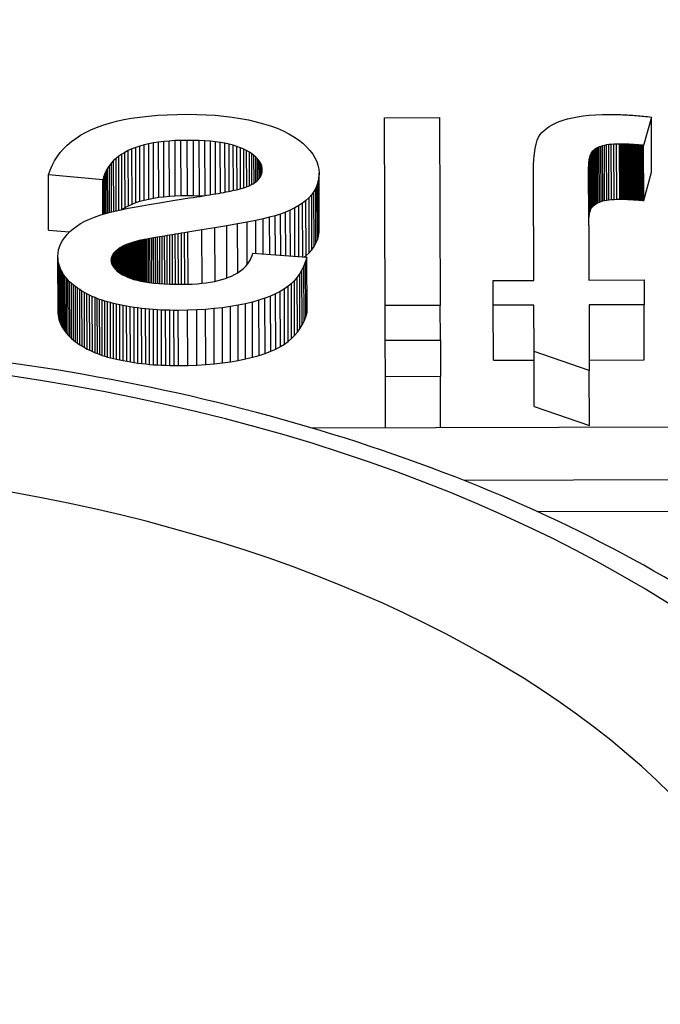
# Model space of a CAD drawing. Units: millimetres. Extents: x 693 to 968, y 0 to 343.
# Drawn here: x 778 to 778, y 104 to 105 of the extents above; entities that cross this region are included whole.
import ezdxf

# ---------------------------------------------------------------- set-up
doc = ezdxf.new("R2010")
doc.units = ezdxf.units.MM

msp = doc.modelspace()

# ---------------------------------------------------------------- linework, layer by layer
for p, q in [((777.85579, 104.63384), (777.86131, 104.63482)), ((777.86131, 104.63482), (777.86712, 104.63566)), ((777.86712, 104.63566), (777.87323, 104.63635)), ((777.87323, 104.63635), (777.87962, 104.63689)), ((777.87962, 104.63689), (777.88631, 104.63728)), ((777.88631, 104.63728), (777.8933, 104.63753)), ((777.8933, 104.63753), (777.90057, 104.63763)), ((777.90057, 104.63763), (777.90723, 104.63757)), ((777.90723, 104.63757), (777.91371, 104.63733)), ((777.91371, 104.63733), (777.92002, 104.63693)), ((777.92002, 104.63693), (777.92616, 104.63636)), ((777.92616, 104.63636), (777.93212, 104.63562)), ((777.93212, 104.63562), (777.93791, 104.6347)), ((777.93791, 104.6347), (777.94353, 104.63362)), ((778.03925, 104.63517), (778.07801, 104.6353)), ((778.03969, 104.50299), (778.03925, 104.63517)), ((778.07801, 104.6353), (778.07845, 104.50312)), ((778.16504, 104.6335), (778.16811, 104.63443)), ((778.16811, 104.63443), (778.17146, 104.63523)), ((778.17146, 104.63523), (778.1751, 104.63591)), ((778.1751, 104.63591), (778.17903, 104.63647)), ((778.17903, 104.63647), (778.18325, 104.63691)), ((778.18325, 104.63691), (778.18776, 104.63723)), ((778.18776, 104.63723), (778.19256, 104.63743)), ((778.19256, 104.63743), (778.19765, 104.6375)), ((778.19765, 104.6375), (778.19874, 104.6375)), ((778.19874, 104.6375), (778.19984, 104.6375)), ((778.19984, 104.6375), (778.20096, 104.63748)), ((778.20096, 104.63748), (778.20208, 104.63746)), ((778.20208, 104.63746), (778.20322, 104.63744)), ((778.20322, 104.63744), (778.20436, 104.6374)), ((778.20436, 104.6374), (778.20552, 104.63736)), ((778.20552, 104.63736), (778.20669, 104.63732)), ((778.20669, 104.63732), (778.20788, 104.63726)), ((778.20788, 104.63726), (778.20907, 104.6372)), ((778.20907, 104.6372), (778.21028, 104.63714)), ((778.21028, 104.63714), (778.2115, 104.63706)), ((778.2115, 104.63706), (778.21273, 104.63698)), ((778.21273, 104.63698), (778.21397, 104.6369)), ((778.21397, 104.6369), (778.21522, 104.6368)), ((778.21522, 104.6368), (778.21649, 104.6367)), ((778.21649, 104.6367), (778.21776, 104.63659)), ((778.21776, 104.63659), (778.21905, 104.63648)), ((778.21905, 104.63648), (778.22035, 104.63636)), ((778.22035, 104.63636), (778.22166, 104.63623)), ((778.22703, 104.63565), (778.22156, 104.61576)), ((778.22166, 104.63623), (778.22299, 104.6361)), ((778.22299, 104.6361), (778.22432, 104.63596)), ((778.22432, 104.63596), (778.22567, 104.63581)), ((778.22567, 104.63581), (778.22703, 104.63565)), ((778.22716, 104.59683), (778.22703, 104.63565)), ((777.8326, 104.6267), (777.83665, 104.62842)), ((777.83665, 104.62842), (777.841, 104.63)), ((777.841, 104.63), (777.84564, 104.63143)), ((777.84564, 104.63143), (777.85057, 104.63271)), ((777.85057, 104.63271), (777.85579, 104.63384)), ((777.94353, 104.63362), (777.94898, 104.63237)), ((777.94898, 104.63237), (777.95418, 104.63096)), ((777.95418, 104.63096), (777.95907, 104.62941)), ((777.95907, 104.62941), (777.96364, 104.62773)), ((777.96364, 104.62773), (777.9679, 104.6259)), ((778.15148, 104.62629), (778.1532, 104.62768)), ((778.1532, 104.62768), (778.15513, 104.62899)), ((778.15513, 104.62899), (778.15728, 104.63023)), ((778.15728, 104.63023), (778.15965, 104.63139)), ((778.15965, 104.63139), (778.16224, 104.63248)), ((778.16224, 104.63248), (778.16504, 104.6335)), ((777.81886, 104.61838), (777.82194, 104.62067)), ((777.82194, 104.62067), (777.82526, 104.62282)), ((777.82526, 104.62282), (777.82881, 104.62483)), ((777.82881, 104.62483), (777.8326, 104.6267)), ((777.9679, 104.6259), (777.97184, 104.62393)), ((777.97184, 104.62393), (777.97547, 104.62182)), ((777.97547, 104.62182), (777.97878, 104.61958)), ((778.14667, 104.6193), (778.14761, 104.62152)), ((778.14761, 104.62152), (778.14871, 104.6233)), ((778.14871, 104.6233), (778.14999, 104.62483)), ((778.14999, 104.62483), (778.15148, 104.62629)), ((777.81104, 104.61064), (777.81341, 104.61336)), ((777.81341, 104.61336), (777.81602, 104.61594)), ((777.81602, 104.61594), (777.81886, 104.61838)), ((777.86415, 104.61424), (777.86144, 104.61319)), ((777.86703, 104.61518), (777.86415, 104.61424)), ((777.86428, 104.57541), (777.86415, 104.61424)), ((777.87007, 104.61603), (777.86703, 104.61518)), ((777.86716, 104.57636), (777.86703, 104.61518)), ((777.87328, 104.61678), (777.87007, 104.61603)), ((777.8702, 104.5772), (777.87007, 104.61603)), ((777.87666, 104.61743), (777.87328, 104.61678)), ((777.87341, 104.57795), (777.87328, 104.61678)), ((777.8802, 104.61798), (777.87666, 104.61743)), ((777.87679, 104.5786), (777.87666, 104.61743)), ((777.88391, 104.61844), (777.8802, 104.61798)), ((777.88033, 104.57916), (777.8802, 104.61798)), ((777.88778, 104.6188), (777.88391, 104.61844)), ((777.88403, 104.57961), (777.88391, 104.61844)), ((777.89182, 104.61906), (777.88778, 104.6188)), ((777.88791, 104.57997), (777.88778, 104.6188)), ((777.89602, 104.61922), (777.89182, 104.61906)), ((777.89195, 104.58023), (777.89182, 104.61906)), ((777.90039, 104.61928), (777.89602, 104.61922)), ((777.89615, 104.58039), (777.89602, 104.61922)), ((777.90052, 104.58046), (777.90039, 104.61928)), ((777.90475, 104.61925), (777.90039, 104.61928)), ((777.90488, 104.58043), (777.90475, 104.61925)), ((777.90892, 104.61913), (777.90475, 104.61925)), ((777.90905, 104.58031), (777.90892, 104.61913)), ((777.9129, 104.61893), (777.90892, 104.61913)), ((777.91303, 104.5804), (777.9129, 104.61893)), ((777.91669, 104.61863), (777.9129, 104.61893)), ((777.91681, 104.58101), (777.91669, 104.61863)), ((777.92028, 104.61825), (777.91669, 104.61863)), ((777.92041, 104.58162), (777.92028, 104.61825)), ((777.92369, 104.61778), (777.92028, 104.61825)), ((777.92381, 104.58222), (777.92369, 104.61778)), ((777.92691, 104.61722), (777.92369, 104.61778)), ((777.92702, 104.58281), (777.92691, 104.61722)), ((777.92993, 104.61657), (777.92691, 104.61722)), ((777.93004, 104.5834), (777.92993, 104.61657)), ((777.93277, 104.61583), (777.92993, 104.61657)), ((777.93288, 104.58399), (777.93277, 104.61583)), ((777.93542, 104.615), (777.93277, 104.61583)), ((777.93552, 104.58459), (777.93542, 104.615)), ((777.93787, 104.61409), (777.93542, 104.615)), ((777.93797, 104.5852), (777.93787, 104.61409)), ((777.94014, 104.61309), (777.93787, 104.61409)), ((777.97878, 104.61958), (777.98177, 104.61719)), ((777.98177, 104.61719), (777.98443, 104.61471)), ((777.98443, 104.61471), (777.98674, 104.61219)), ((778.14472, 104.61004), (778.14522, 104.61356)), ((778.14522, 104.61356), (778.14587, 104.61665)), ((778.14587, 104.61665), (778.14667, 104.6193)), ((778.1884, 104.61366), (778.18753, 104.61313)), ((778.18934, 104.61415), (778.1884, 104.61366)), ((778.18853, 104.57483), (778.1884, 104.61366)), ((778.19036, 104.61461), (778.18934, 104.61415)), ((778.18947, 104.57533), (778.18934, 104.61415)), ((778.19147, 104.61504), (778.19036, 104.61461)), ((778.19049, 104.57579), (778.19036, 104.61461)), ((778.19267, 104.61541), (778.19147, 104.61504)), ((778.1916, 104.57621), (778.19147, 104.61504)), ((778.19401, 104.61574), (778.19267, 104.61541)), ((778.1928, 104.57659), (778.19267, 104.61541)), ((778.19547, 104.61602), (778.19401, 104.61574)), ((778.19414, 104.57692), (778.19401, 104.61574)), ((778.19706, 104.61625), (778.19547, 104.61602)), ((778.1956, 104.5772), (778.19547, 104.61602)), ((778.19878, 104.61643), (778.19706, 104.61625)), ((778.19719, 104.57743), (778.19706, 104.61625)), ((778.20063, 104.61656), (778.19878, 104.61643)), ((778.19891, 104.57761), (778.19878, 104.61643)), ((778.2026, 104.61665), (778.20063, 104.61656)), ((778.20075, 104.57774), (778.20063, 104.61656)), ((778.2047, 104.61668), (778.2026, 104.61665)), ((778.20273, 104.57782), (778.2026, 104.61665)), ((778.20483, 104.57785), (778.2047, 104.61668)), ((778.20523, 104.61668), (778.2047, 104.61668)), ((778.20536, 104.57785), (778.20523, 104.61668)), ((778.20578, 104.61667), (778.20523, 104.61668)), ((778.20591, 104.57785), (778.20578, 104.61667)), ((778.20634, 104.61667), (778.20578, 104.61667)), ((778.20646, 104.57784), (778.20634, 104.61667)), ((778.20691, 104.61666), (778.20634, 104.61667)), ((778.20704, 104.57783), (778.20691, 104.61666)), ((778.2075, 104.61664), (778.20691, 104.61666)), ((778.20763, 104.57782), (778.2075, 104.61664)), ((778.2081, 104.61663), (778.2075, 104.61664)), ((778.20823, 104.5778), (778.2081, 104.61663)), ((778.20872, 104.61661), (778.2081, 104.61663)), ((778.20885, 104.57778), (778.20872, 104.61661)), ((778.20936, 104.61658), (778.20872, 104.61661)), ((778.20949, 104.57776), (778.20936, 104.61658)), ((778.21001, 104.61656), (778.20936, 104.61658)), ((778.21014, 104.57773), (778.21001, 104.61656)), ((778.21067, 104.61653), (778.21001, 104.61656)), ((778.2108, 104.5777), (778.21067, 104.61653)), ((778.21135, 104.6165), (778.21067, 104.61653)), ((778.21148, 104.57767), (778.21135, 104.6165)), ((778.21205, 104.61646), (778.21135, 104.6165)), ((778.21218, 104.57763), (778.21205, 104.61646)), ((778.21276, 104.61642), (778.21205, 104.61646)), ((778.21289, 104.57759), (778.21276, 104.61642)), ((778.21348, 104.61638), (778.21276, 104.61642)), ((778.21361, 104.57755), (778.21348, 104.61638)), ((778.21422, 104.61633), (778.21348, 104.61638)), ((778.21435, 104.5775), (778.21422, 104.61633)), ((778.21498, 104.61628), (778.21422, 104.61633)), ((778.21511, 104.57745), (778.21498, 104.61628)), ((778.21575, 104.61623), (778.21498, 104.61628)), ((778.21588, 104.5774), (778.21575, 104.61623)), ((778.21653, 104.61617), (778.21575, 104.61623)), ((778.21666, 104.57734), (778.21653, 104.61617)), ((778.21733, 104.61611), (778.21653, 104.61617)), ((778.21746, 104.57728), (778.21733, 104.61611)), ((778.21815, 104.61605), (778.21733, 104.61611)), ((778.21828, 104.57722), (778.21815, 104.61605)), ((778.21898, 104.61598), (778.21815, 104.61605)), ((778.21911, 104.57715), (778.21898, 104.61598)), ((778.21982, 104.61591), (778.21898, 104.61598)), ((778.21995, 104.57709), (778.21982, 104.61591)), ((778.22068, 104.61584), (778.21982, 104.61591)), ((778.22081, 104.57701), (778.22068, 104.61584)), ((778.22156, 104.61576), (778.22068, 104.61584)), ((778.22169, 104.57694), (778.22156, 104.61576)), ((777.80701, 104.60478), (777.80891, 104.60778)), ((777.80891, 104.60778), (777.81104, 104.61064)), ((777.85033, 104.6066), (777.8486, 104.60503)), ((777.85223, 104.6081), (777.85033, 104.6066)), ((777.85046, 104.5696), (777.85033, 104.6066)), ((777.85429, 104.6095), (777.85223, 104.6081)), ((777.85236, 104.57003), (777.85223, 104.6081)), ((777.85651, 104.61082), (777.85429, 104.6095)), ((777.85442, 104.57068), (777.85429, 104.6095)), ((777.85889, 104.61205), (777.85651, 104.61082)), ((777.85664, 104.572), (777.85651, 104.61082)), ((777.86144, 104.61319), (777.85889, 104.61205)), ((777.85902, 104.57323), (777.85889, 104.61205)), ((777.86156, 104.57437), (777.86144, 104.61319)), ((777.94023, 104.58585), (777.94014, 104.61309)), ((777.94222, 104.61203), (777.94014, 104.61309)), ((777.9423, 104.58659), (777.94222, 104.61203)), ((777.94412, 104.61093), (777.94222, 104.61203)), ((777.94419, 104.58742), (777.94412, 104.61093)), ((777.94584, 104.60981), (777.94412, 104.61093)), ((777.94591, 104.5883), (777.94584, 104.60981)), ((777.94737, 104.60866), (777.94584, 104.60981)), ((777.94744, 104.58922), (777.94737, 104.60866)), ((777.94873, 104.60747), (777.94737, 104.60866)), ((777.94879, 104.5902), (777.94873, 104.60747)), ((777.94991, 104.60626), (777.94873, 104.60747)), ((777.98674, 104.61219), (777.98869, 104.60963)), ((777.98869, 104.60963), (777.99029, 104.60703)), ((777.99029, 104.60703), (777.99154, 104.6044)), ((778.14436, 104.60609), (778.14472, 104.61004)), ((778.18362, 104.60759), (778.18334, 104.60615)), ((778.18397, 104.60882), (778.18362, 104.60759)), ((778.18375, 104.56876), (778.18362, 104.60759)), ((778.18438, 104.60983), (778.18397, 104.60882)), ((778.1841, 104.56999), (778.18397, 104.60882)), ((778.18486, 104.61063), (778.18438, 104.60983)), ((778.18451, 104.57101), (778.18438, 104.60983)), ((778.18541, 104.61131), (778.18486, 104.61063)), ((778.18499, 104.57181), (778.18486, 104.61063)), ((778.18604, 104.61195), (778.18541, 104.61131)), ((778.18554, 104.57249), (778.18541, 104.61131)), ((778.18675, 104.61256), (778.18604, 104.61195)), ((778.18617, 104.57313), (778.18604, 104.61195)), ((778.18753, 104.61313), (778.18675, 104.61256)), ((778.18687, 104.57373), (778.18675, 104.61256)), ((778.18766, 104.5743), (778.18753, 104.61313)), ((777.80392, 104.59834), (777.80535, 104.60163)), ((777.80535, 104.60163), (777.80701, 104.60478)), ((777.84438, 104.59977), (777.8433, 104.59785)), ((777.84562, 104.60161), (777.84438, 104.59977)), ((777.84448, 104.56814), (777.84438, 104.59977)), ((777.84703, 104.60336), (777.84562, 104.60161)), ((777.84573, 104.56846), (777.84562, 104.60161)), ((777.8486, 104.60503), (777.84703, 104.60336)), ((777.84715, 104.56883), (777.84703, 104.60336)), ((777.84872, 104.5692), (777.8486, 104.60503)), ((777.94996, 104.59122), (777.94991, 104.60626)), ((777.95091, 104.60501), (777.94991, 104.60626)), ((777.95095, 104.59229), (777.95091, 104.60501)), ((777.95172, 104.60374), (777.95091, 104.60501)), ((777.95176, 104.59341), (777.95172, 104.60374)), ((777.95236, 104.60243), (777.95172, 104.60374)), ((777.95239, 104.59457), (777.95236, 104.60243)), ((777.95282, 104.60109), (777.95236, 104.60243)), ((777.95283, 104.59578), (777.95282, 104.60109)), ((777.95309, 104.59973), (777.95282, 104.60109)), ((777.9531, 104.59704), (777.95309, 104.59973)), ((777.95319, 104.59833), (777.95309, 104.59973)), ((777.99154, 104.6044), (777.99243, 104.60172)), ((777.99243, 104.60172), (777.99297, 104.599)), ((778.1441, 104.59688), (778.14416, 104.6017)), ((778.14416, 104.6017), (778.14436, 104.60609)), ((778.18288, 104.60055), (778.18286, 104.59826)), ((778.18297, 104.60263), (778.18288, 104.60055)), ((778.18301, 104.56172), (778.18288, 104.60055)), ((778.18312, 104.60449), (778.18297, 104.60263)), ((778.1831, 104.5638), (778.18297, 104.60263)), ((778.18334, 104.60615), (778.18312, 104.60449)), ((778.18325, 104.56567), (778.18312, 104.60449)), ((778.18347, 104.56732), (778.18334, 104.60615)), ((777.80273, 104.59491), (777.80392, 104.59834)), ((777.80286, 104.55609), (777.80273, 104.59491)), ((777.84102, 104.59156), (777.80273, 104.59491)), ((777.84162, 104.59374), (777.84102, 104.59156)), ((777.84238, 104.59584), (777.84162, 104.59374)), ((777.84171, 104.56737), (777.84162, 104.59374)), ((777.8433, 104.59785), (777.84238, 104.59584)), ((777.84247, 104.5676), (777.84238, 104.59584)), ((777.8434, 104.56786), (777.8433, 104.59785)), ((777.95078, 104.59208), (777.9512, 104.5926)), ((777.9512, 104.5926), (777.95158, 104.59312)), ((777.95158, 104.59312), (777.95192, 104.59366)), ((777.95192, 104.59366), (777.95222, 104.59421)), ((777.95222, 104.59421), (777.95248, 104.59476)), ((777.95248, 104.59476), (777.95269, 104.59533)), ((777.95269, 104.59533), (777.95287, 104.59591)), ((777.95287, 104.59591), (777.95301, 104.5965)), ((777.95301, 104.5965), (777.95311, 104.5971)), ((777.95311, 104.5971), (777.95317, 104.59771)), ((777.95317, 104.59771), (777.95319, 104.59833)), ((777.99302, 104.59341), (777.9926, 104.59071)), ((777.99297, 104.599), (777.99316, 104.59624)), ((777.99316, 104.59624), (777.99302, 104.59341)), ((777.99315, 104.55459), (777.99302, 104.59341)), ((777.99329, 104.55741), (777.99316, 104.59624)), ((778.14435, 104.52071), (778.1441, 104.59688)), ((778.18286, 104.59826), (778.18311, 104.52084)), ((778.22169, 104.57694), (778.22716, 104.59683)), ((777.8411, 104.56719), (777.84102, 104.59156)), ((777.93931, 104.58557), (777.94018, 104.58583)), ((777.94018, 104.58583), (777.94097, 104.58609)), ((777.94097, 104.58609), (777.94167, 104.58634)), ((777.94167, 104.58634), (777.94261, 104.58672)), ((777.94261, 104.58672), (777.94351, 104.58711)), ((777.94351, 104.58711), (777.94437, 104.58751)), ((777.94437, 104.58751), (777.9452, 104.58792)), ((777.9452, 104.58792), (777.94598, 104.58834)), ((777.94598, 104.58834), (777.94672, 104.58877)), ((777.94672, 104.58877), (777.94742, 104.58921)), ((777.94742, 104.58921), (777.94808, 104.58966)), ((777.94808, 104.58966), (777.9487, 104.59013)), ((777.9487, 104.59013), (777.94928, 104.5906)), ((777.94928, 104.5906), (777.94982, 104.59108)), ((777.94982, 104.59108), (777.95032, 104.59158)), ((777.95032, 104.59158), (777.95078, 104.59208)), ((777.99087, 104.58565), (777.98958, 104.5833)), ((777.99188, 104.58812), (777.99087, 104.58565)), ((777.991, 104.54682), (777.99087, 104.58565)), ((777.9926, 104.59071), (777.99188, 104.58812)), ((777.99201, 104.54929), (777.99188, 104.58812)), ((777.99272, 104.55188), (777.9926, 104.59071)), ((777.87679, 104.5786), (777.88033, 104.57916)), ((777.88033, 104.57916), (777.88403, 104.57961)), ((777.88403, 104.57961), (777.88791, 104.57997)), ((777.88791, 104.57997), (777.89195, 104.58023)), ((777.89173, 104.57713), (777.90197, 104.5787)), ((777.89195, 104.58023), (777.89615, 104.58039)), ((777.89615, 104.58039), (777.90052, 104.58046)), ((777.90052, 104.58046), (777.90488, 104.58043)), ((777.90197, 104.5787), (777.90458, 104.57909)), ((777.90458, 104.57909), (777.9071, 104.57947)), ((777.90488, 104.58043), (777.90905, 104.58031)), ((777.9071, 104.57947), (777.90954, 104.57985)), ((777.90905, 104.58031), (777.91164, 104.58017)), ((777.90954, 104.57985), (777.9119, 104.58022)), ((777.9119, 104.58022), (777.91417, 104.58058)), ((777.91417, 104.58058), (777.91637, 104.58094)), ((777.91637, 104.58094), (777.91847, 104.58129)), ((777.91847, 104.58129), (777.9205, 104.58163)), ((777.9205, 104.58163), (777.92244, 104.58197)), ((777.92244, 104.58197), (777.92431, 104.58231)), ((777.92431, 104.58231), (777.92608, 104.58263)), ((777.92608, 104.58263), (777.92778, 104.58296)), ((777.92778, 104.58296), (777.92939, 104.58327)), ((777.92939, 104.58327), (777.93092, 104.58358)), ((777.93092, 104.58358), (777.93237, 104.58388)), ((777.93237, 104.58388), (777.93373, 104.58418)), ((777.93373, 104.58418), (777.93501, 104.58447)), ((777.93501, 104.58447), (777.93621, 104.58476)), ((777.93621, 104.58476), (777.93733, 104.58503)), ((777.93733, 104.58503), (777.93836, 104.58531)), ((777.93836, 104.58531), (777.93931, 104.58557)), ((777.98612, 104.57895), (777.98395, 104.57696)), ((777.98799, 104.58107), (777.98612, 104.57895)), ((777.98625, 104.54013), (777.98612, 104.57895)), ((777.98958, 104.5833), (777.98799, 104.58107)), ((777.98812, 104.54224), (777.98799, 104.58107)), ((777.98971, 104.54447), (777.98958, 104.5833)), ((777.85442, 104.57068), (777.85664, 104.572)), ((777.85664, 104.572), (777.85902, 104.57323)), ((777.85894, 104.57142), (777.86591, 104.57276)), ((777.85902, 104.57323), (777.86156, 104.57437)), ((777.86156, 104.57437), (777.86428, 104.57541)), ((777.86428, 104.57541), (777.86716, 104.57636)), ((777.86591, 104.57276), (777.8737, 104.57416)), ((777.86716, 104.57636), (777.8702, 104.5772)), ((777.8702, 104.5772), (777.87341, 104.57795)), ((777.87341, 104.57795), (777.87679, 104.5786)), ((777.8737, 104.57416), (777.88231, 104.57562)), ((777.88231, 104.57562), (777.89173, 104.57713)), ((777.97889, 104.57331), (777.97602, 104.57166)), ((777.98153, 104.57508), (777.97889, 104.57331)), ((777.97901, 104.53742), (777.97889, 104.57331)), ((777.98395, 104.57696), (777.98153, 104.57508)), ((777.98166, 104.53722), (777.98153, 104.57508)), ((777.98408, 104.53813), (777.98395, 104.57696)), ((778.18451, 104.57101), (778.18499, 104.57181)), ((778.18499, 104.57181), (778.18554, 104.57249)), ((778.18554, 104.57249), (778.18617, 104.57313)), ((778.18617, 104.57313), (778.18687, 104.57373)), ((778.18687, 104.57373), (778.18766, 104.5743)), ((778.18766, 104.5743), (778.18853, 104.57483)), ((778.18853, 104.57483), (778.18947, 104.57533)), ((778.18947, 104.57533), (778.19049, 104.57579)), ((778.19049, 104.57579), (778.1916, 104.57621)), ((778.1916, 104.57621), (778.1928, 104.57659)), ((778.1928, 104.57659), (778.19414, 104.57692)), ((778.19414, 104.57692), (778.1956, 104.5772)), ((778.1956, 104.5772), (778.19719, 104.57743)), ((778.19719, 104.57743), (778.19891, 104.57761)), ((778.19891, 104.57761), (778.20075, 104.57774)), ((778.20075, 104.57774), (778.20273, 104.57782)), ((778.20273, 104.57782), (778.20483, 104.57785)), ((778.20483, 104.57785), (778.20536, 104.57785)), ((778.20536, 104.57785), (778.20591, 104.57785)), ((778.20591, 104.57785), (778.20646, 104.57784)), ((778.20646, 104.57784), (778.20704, 104.57783)), ((778.20704, 104.57783), (778.20763, 104.57782)), ((778.20763, 104.57782), (778.20823, 104.5778)), ((778.20823, 104.5778), (778.20885, 104.57778)), ((778.20885, 104.57778), (778.20949, 104.57776)), ((778.20949, 104.57776), (778.21014, 104.57773)), ((778.21014, 104.57773), (778.2108, 104.5777)), ((778.2108, 104.5777), (778.21148, 104.57767)), ((778.21148, 104.57767), (778.21218, 104.57763)), ((778.21218, 104.57763), (778.21289, 104.57759)), ((778.21289, 104.57759), (778.21361, 104.57755)), ((778.21361, 104.57755), (778.21435, 104.5775)), ((778.21435, 104.5775), (778.21511, 104.57745)), ((778.21511, 104.57745), (778.21588, 104.5774)), ((778.21588, 104.5774), (778.21666, 104.57734)), ((778.21666, 104.57734), (778.21746, 104.57728)), ((778.21746, 104.57728), (778.21828, 104.57722)), ((778.21828, 104.57722), (778.21911, 104.57715)), ((778.21911, 104.57715), (778.21995, 104.57709)), ((778.21995, 104.57709), (778.22081, 104.57701)), ((778.22081, 104.57701), (778.22169, 104.57694)), ((777.83167, 104.56381), (777.83517, 104.56523)), ((777.83517, 104.56523), (777.83891, 104.56653)), ((777.83891, 104.56653), (777.84291, 104.56773)), ((777.84291, 104.56773), (777.84743, 104.5689)), ((777.84743, 104.5689), (777.85278, 104.57013)), ((777.85278, 104.57013), (777.85894, 104.57142)), ((777.85399, 104.57038), (777.85442, 104.57068)), ((777.95835, 104.56513), (777.95388, 104.56407)), ((777.96233, 104.5662), (777.95835, 104.56513)), ((777.95844, 104.53892), (777.95835, 104.56513)), ((777.96609, 104.5674), (777.96233, 104.5662)), ((777.96242, 104.53863), (777.96233, 104.5662)), ((777.96962, 104.5687), (777.96609, 104.5674)), ((777.96618, 104.53836), (777.96609, 104.5674)), ((777.97293, 104.57013), (777.96962, 104.5687)), ((777.96972, 104.5381), (777.96962, 104.5687)), ((777.97602, 104.57166), (777.97293, 104.57013)), ((777.97304, 104.53785), (777.97293, 104.57013)), ((777.97613, 104.53763), (777.97602, 104.57166)), ((778.1831, 104.5638), (778.18325, 104.56567)), ((778.18325, 104.56567), (778.18347, 104.56732)), ((778.18347, 104.56732), (778.18375, 104.56876)), ((778.18375, 104.56876), (778.1841, 104.56999)), ((778.1841, 104.56999), (778.18451, 104.57101)), ((777.82017, 104.55704), (777.82267, 104.55889)), ((777.82267, 104.55889), (777.82542, 104.56064)), ((777.82542, 104.56064), (777.82842, 104.56228)), ((777.82842, 104.56228), (777.83167, 104.56381)), ((777.92822, 104.55912), (777.91987, 104.5577)), ((777.9358, 104.56046), (777.92822, 104.55912)), ((777.92834, 104.52241), (777.92822, 104.55912)), ((777.9426, 104.56174), (777.9358, 104.56046)), ((777.93591, 104.52606), (777.9358, 104.56046)), ((777.94862, 104.56294), (777.9426, 104.56174)), ((777.9427, 104.53192), (777.9426, 104.56174)), ((777.95388, 104.56407), (777.94862, 104.56294)), ((777.9487, 104.53964), (777.94862, 104.56294)), ((777.95396, 104.53925), (777.95388, 104.56407)), ((778.18299, 104.55943), (778.18301, 104.56172)), ((778.18301, 104.56172), (778.1831, 104.5638)), ((777.80286, 104.55609), (777.81764, 104.55479)), ((777.81419, 104.55093), (777.81592, 104.55302)), ((777.81592, 104.55302), (777.81791, 104.55507)), ((777.81791, 104.55507), (777.82017, 104.55704)), ((777.87957, 104.55108), (777.87811, 104.55082)), ((777.88112, 104.55134), (777.87957, 104.55108)), ((777.87968, 104.51853), (777.87957, 104.55108)), ((777.88274, 104.55162), (777.88112, 104.55134)), ((777.88123, 104.51841), (777.88112, 104.55134)), ((777.88443, 104.55191), (777.88274, 104.55162)), ((777.88285, 104.51831), (777.88274, 104.55162)), ((777.88621, 104.55221), (777.88443, 104.55191)), ((777.88455, 104.51821), (777.88443, 104.55191)), ((777.88807, 104.55252), (777.88621, 104.55221)), ((777.88632, 104.51813), (777.88621, 104.55221)), ((777.89, 104.55285), (777.88807, 104.55252)), ((777.88818, 104.51806), (777.88807, 104.55252)), ((777.89201, 104.55318), (777.89, 104.55285)), ((777.89012, 104.51801), (777.89, 104.55285)), ((777.8941, 104.55353), (777.89201, 104.55318)), ((777.89213, 104.51797), (777.89201, 104.55318)), ((777.89627, 104.55389), (777.8941, 104.55353)), ((777.89422, 104.51795), (777.8941, 104.55353)), ((777.89852, 104.55427), (777.89627, 104.55389)), ((777.89639, 104.51794), (777.89627, 104.55389)), ((777.90085, 104.55465), (777.89852, 104.55427)), ((777.89864, 104.51797), (777.89852, 104.55427)), ((777.91075, 104.55621), (777.90085, 104.55465)), ((777.90097, 104.51802), (777.90085, 104.55465)), ((777.91987, 104.5577), (777.91075, 104.55621)), ((777.91087, 104.51865), (777.91075, 104.55621)), ((777.92, 104.52006), (777.91987, 104.5577)), ((777.99201, 104.54929), (777.99272, 104.55188)), ((777.99272, 104.55188), (777.99315, 104.55459)), ((777.99315, 104.55459), (777.99329, 104.55741)), ((777.80994, 104.54209), (777.8106, 104.54437)), ((777.8106, 104.54437), (777.81153, 104.5466)), ((777.81153, 104.5466), (777.81272, 104.54879)), ((777.81272, 104.54879), (777.81419, 104.55093)), ((777.85393, 104.54413), (777.85346, 104.54385)), ((777.85442, 104.54441), (777.85393, 104.54413)), ((777.85399, 104.52529), (777.85393, 104.54413)), ((777.85493, 104.54468), (777.85442, 104.54441)), ((777.85448, 104.52499), (777.85442, 104.54441)), ((777.85546, 104.54495), (777.85493, 104.54468)), ((777.855, 104.52469), (777.85493, 104.54468)), ((777.85601, 104.54522), (777.85546, 104.54495)), ((777.85553, 104.52441), (777.85546, 104.54495)), ((777.85658, 104.54548), (777.85601, 104.54522)), ((777.85608, 104.52411), (777.85601, 104.54522)), ((777.85717, 104.54574), (777.85658, 104.54548)), ((777.85665, 104.52381), (777.85658, 104.54548)), ((777.85778, 104.54599), (777.85717, 104.54574)), ((777.85725, 104.52353), (777.85717, 104.54574)), ((777.85842, 104.54624), (777.85778, 104.54599)), ((777.85786, 104.52324), (777.85778, 104.54599)), ((777.85907, 104.54649), (777.85842, 104.54624)), ((777.85849, 104.52295), (777.85842, 104.54624)), ((777.85974, 104.54673), (777.85907, 104.54649)), ((777.85915, 104.52268), (777.85907, 104.54649)), ((777.86043, 104.54696), (777.85974, 104.54673)), ((777.85982, 104.52241), (777.85974, 104.54673)), ((777.86114, 104.5472), (777.86043, 104.54696)), ((777.86051, 104.52213), (777.86043, 104.54696)), ((777.86187, 104.54742), (777.86114, 104.5472)), ((777.86123, 104.52189), (777.86114, 104.5472)), ((777.86262, 104.54765), (777.86187, 104.54742)), ((777.86196, 104.52165), (777.86187, 104.54742)), ((777.8634, 104.54787), (777.86262, 104.54765)), ((777.86271, 104.5214), (777.86262, 104.54765)), ((777.86419, 104.54808), (777.8634, 104.54787)), ((777.86348, 104.52119), (777.8634, 104.54787)), ((777.865, 104.54829), (777.86419, 104.54808)), ((777.86428, 104.52097), (777.86419, 104.54808)), ((777.86583, 104.5485), (777.865, 104.54829)), ((777.86509, 104.52074), (777.865, 104.54829)), ((777.86668, 104.5487), (777.86583, 104.5485)), ((777.86592, 104.52055), (777.86583, 104.5485)), ((777.8672, 104.54881), (777.86668, 104.5487)), ((777.86678, 104.52036), (777.86668, 104.5487)), ((777.8678, 104.54893), (777.8672, 104.54881)), ((777.8673, 104.52024), (777.8672, 104.54881)), ((777.86848, 104.54907), (777.8678, 104.54893)), ((777.8679, 104.52011), (777.8678, 104.54893)), ((777.86924, 104.54922), (777.86848, 104.54907)), ((777.86858, 104.51999), (777.86848, 104.54907)), ((777.87007, 104.54938), (777.86924, 104.54922)), ((777.86933, 104.51985), (777.86924, 104.54922)), ((777.87098, 104.54955), (777.87007, 104.54938)), ((777.87017, 104.5197), (777.87007, 104.54938)), ((777.87198, 104.54973), (777.87098, 104.54955)), ((777.87108, 104.51954), (777.87098, 104.54955)), ((777.87305, 104.54992), (777.87198, 104.54973)), ((777.87208, 104.5194), (777.87198, 104.54973)), ((777.87419, 104.55013), (777.87305, 104.54992)), ((777.87315, 104.51924), (777.87305, 104.54992)), ((777.87542, 104.55035), (777.87419, 104.55013)), ((777.8743, 104.51909), (777.87419, 104.55013)), ((777.87673, 104.55058), (777.87542, 104.55035)), ((777.87553, 104.51894), (777.87542, 104.55035)), ((777.87811, 104.55082), (777.87673, 104.55058)), ((777.87683, 104.51879), (777.87673, 104.55058)), ((777.87822, 104.51866), (777.87811, 104.55082)), ((777.98812, 104.54224), (777.98971, 104.54447)), ((777.98971, 104.54447), (777.991, 104.54682)), ((777.991, 104.54682), (777.99201, 104.54929)), ((777.80942, 104.53739), (777.80955, 104.53976)), ((777.80955, 104.49856), (777.80942, 104.53739)), ((777.80948, 104.53592), (777.80942, 104.53739)), ((777.80955, 104.53976), (777.80994, 104.54209)), ((777.84739, 104.53732), (777.84728, 104.53698)), ((777.84751, 104.53765), (777.84739, 104.53732)), ((777.84741, 104.5324), (777.84739, 104.53732)), ((777.84765, 104.53799), (777.84751, 104.53765)), ((777.84753, 104.53206), (777.84751, 104.53765)), ((777.84781, 104.53832), (777.84765, 104.53799)), ((777.84768, 104.53168), (777.84765, 104.53799)), ((777.84799, 104.53865), (777.84781, 104.53832)), ((777.84784, 104.53134), (777.84781, 104.53832)), ((777.84818, 104.53898), (777.84799, 104.53865)), ((777.84801, 104.53101), (777.84799, 104.53865)), ((777.84839, 104.5393), (777.84818, 104.53898)), ((777.84821, 104.53065), (777.84818, 104.53898)), ((777.84861, 104.53962), (777.84839, 104.5393)), ((777.84842, 104.53032), (777.84839, 104.5393)), ((777.84885, 104.53994), (777.84861, 104.53962)), ((777.84864, 104.52999), (777.84861, 104.53962)), ((777.84911, 104.54025), (777.84885, 104.53994)), ((777.84889, 104.52964), (777.84885, 104.53994)), ((777.84939, 104.54057), (777.84911, 104.54025)), ((777.84915, 104.52932), (777.84911, 104.54025)), ((777.84968, 104.54088), (777.84939, 104.54057)), ((777.84942, 104.529), (777.84939, 104.54057)), ((777.84998, 104.54118), (777.84968, 104.54088)), ((777.84972, 104.52866), (777.84968, 104.54088)), ((777.85031, 104.54149), (777.84998, 104.54118)), ((777.85003, 104.52834), (777.84998, 104.54118)), ((777.85065, 104.54179), (777.85031, 104.54149)), ((777.85035, 104.52803), (777.85031, 104.54149)), ((777.85101, 104.54208), (777.85065, 104.54179)), ((777.8507, 104.5277), (777.85065, 104.54179)), ((777.85139, 104.54238), (777.85101, 104.54208)), ((777.85106, 104.52738), (777.85101, 104.54208)), ((777.85178, 104.54267), (777.85139, 104.54238)), ((777.85144, 104.52708), (777.85139, 104.54238)), ((777.85217, 104.54297), (777.85178, 104.54267)), ((777.85183, 104.52677), (777.85178, 104.54267)), ((777.85258, 104.54327), (777.85217, 104.54297)), ((777.85222, 104.52646), (777.85217, 104.54297)), ((777.85301, 104.54356), (777.85258, 104.54327)), ((777.85263, 104.52618), (777.85258, 104.54327)), ((777.85346, 104.54385), (777.85301, 104.54356)), ((777.85307, 104.52588), (777.85301, 104.54356)), ((777.85352, 104.52558), (777.85346, 104.54385)), ((777.9455, 104.53649), (777.94614, 104.53811)), ((777.94614, 104.53811), (777.94664, 104.53979)), ((777.94664, 104.53979), (777.98469, 104.537)), ((777.9828, 104.53714), (777.98408, 104.53813)), ((777.98408, 104.53813), (777.98625, 104.54013)), ((777.98625, 104.54013), (777.98812, 104.54224)), ((777.80961, 104.49709), (777.80948, 104.53592)), ((777.80963, 104.53446), (777.80948, 104.53592)), ((777.80976, 104.49564), (777.80963, 104.53446)), ((777.80987, 104.53303), (777.80963, 104.53446)), ((777.81, 104.4942), (777.80987, 104.53303)), ((777.81022, 104.53162), (777.80987, 104.53303)), ((777.81035, 104.49279), (777.81022, 104.53162)), ((777.81066, 104.53022), (777.81022, 104.53162)), ((777.81079, 104.4914), (777.81066, 104.53022)), ((777.8112, 104.52885), (777.81066, 104.53022)), ((777.847, 104.53523), (777.84699, 104.53487)), ((777.84699, 104.53487), (777.84707, 104.53375)), ((777.84702, 104.53559), (777.847, 104.53523)), ((777.847, 104.53475), (777.847, 104.53523)), ((777.84706, 104.53594), (777.84702, 104.53559)), ((777.84702, 104.5344), (777.84702, 104.53559)), ((777.84712, 104.53629), (777.84706, 104.53594)), ((777.84707, 104.53381), (777.84706, 104.53594)), ((777.84707, 104.53375), (777.84731, 104.53265)), ((777.84719, 104.53663), (777.84712, 104.53629)), ((777.84713, 104.5335), (777.84712, 104.53629)), ((777.84728, 104.53698), (777.84719, 104.53663)), ((777.8472, 104.53315), (777.84719, 104.53663)), ((777.8473, 104.53273), (777.84728, 104.53698)), ((777.84731, 104.53265), (777.84771, 104.53157)), ((777.84771, 104.53157), (777.84827, 104.53052)), ((777.84827, 104.53052), (777.84899, 104.52949)), ((777.94027, 104.52933), (777.94158, 104.53064)), ((777.94158, 104.53064), (777.94277, 104.532)), ((777.94277, 104.532), (777.94381, 104.53343)), ((777.94381, 104.53343), (777.94472, 104.53493)), ((777.94472, 104.53493), (777.9455, 104.53649)), ((777.98252, 104.53092), (777.98114, 104.52812)), ((777.9837, 104.53388), (777.98252, 104.53092)), ((777.98265, 104.49209), (777.98252, 104.53092)), ((777.98469, 104.537), (777.9837, 104.53388)), ((777.98383, 104.49505), (777.9837, 104.53388)), ((777.98482, 104.49817), (777.98469, 104.537)), ((777.81133, 104.49002), (777.8112, 104.52885)), ((777.81183, 104.52749), (777.8112, 104.52885)), ((777.81196, 104.48867), (777.81183, 104.52749)), ((777.81256, 104.52616), (777.81183, 104.52749)), ((777.81269, 104.48733), (777.81256, 104.52616)), ((777.81339, 104.52484), (777.81256, 104.52616)), ((777.81352, 104.48602), (777.81339, 104.52484)), ((777.81432, 104.52354), (777.81339, 104.52484)), ((777.81445, 104.48472), (777.81432, 104.52354)), ((777.81534, 104.52227), (777.81432, 104.52354)), ((777.84899, 104.52949), (777.84987, 104.52849)), ((777.84987, 104.52849), (777.8509, 104.52751)), ((777.8509, 104.52751), (777.8521, 104.52655)), ((777.8521, 104.52655), (777.85345, 104.52562)), ((777.85345, 104.52562), (777.85496, 104.52471)), ((777.85496, 104.52471), (777.85663, 104.52382)), ((777.85663, 104.52382), (777.85846, 104.52296)), ((777.92951, 104.52284), (777.93165, 104.52376)), ((777.93165, 104.52376), (777.93364, 104.52474)), ((777.93364, 104.52474), (777.9355, 104.5258)), ((777.9355, 104.5258), (777.93723, 104.52691)), ((777.93723, 104.52691), (777.93881, 104.52809)), ((777.93881, 104.52809), (777.94027, 104.52933)), ((777.97958, 104.52548), (777.97782, 104.523)), ((777.98114, 104.52812), (777.97958, 104.52548)), ((777.97971, 104.48665), (777.97958, 104.52548)), ((777.98127, 104.48929), (777.98114, 104.52812)), ((777.81547, 104.48344), (777.81534, 104.52227)), ((777.81646, 104.52101), (777.81534, 104.52227)), ((777.81659, 104.48219), (777.81646, 104.52101)), ((777.81766, 104.51978), (777.81646, 104.52101)), ((777.81779, 104.48096), (777.81766, 104.51978)), ((777.81894, 104.51859), (777.81766, 104.51978)), ((777.81906, 104.47976), (777.81894, 104.51859)), ((777.82028, 104.51743), (777.81894, 104.51859)), ((777.82041, 104.4786), (777.82028, 104.51743)), ((777.82169, 104.5163), (777.82028, 104.51743)), ((777.82182, 104.47748), (777.82169, 104.5163)), ((777.82317, 104.51521), (777.82169, 104.5163)), ((777.85846, 104.52296), (777.86048, 104.52214)), ((777.86048, 104.52214), (777.8627, 104.5214)), ((777.8627, 104.5214), (777.86514, 104.52073)), ((777.86514, 104.52073), (777.86779, 104.52013)), ((777.86779, 104.52013), (777.87066, 104.51961)), ((777.87066, 104.51961), (777.87373, 104.51915)), ((777.87373, 104.51915), (777.87702, 104.51877)), ((777.87702, 104.51877), (777.88052, 104.51846)), ((777.88052, 104.51846), (777.88423, 104.51822)), ((777.88423, 104.51822), (777.88815, 104.51806)), ((777.88815, 104.51806), (777.89229, 104.51796)), ((777.89229, 104.51796), (777.89664, 104.51794)), ((777.89664, 104.51794), (777.90034, 104.51799)), ((777.90034, 104.51799), (777.9039, 104.51812)), ((777.9039, 104.51812), (777.90731, 104.51833)), ((777.90731, 104.51833), (777.91059, 104.51862)), ((777.91059, 104.51862), (777.91372, 104.51899)), ((777.91372, 104.51899), (777.9167, 104.51943)), ((777.9167, 104.51943), (777.91955, 104.51996)), ((777.91955, 104.51996), (777.92225, 104.52056)), ((777.92225, 104.52056), (777.92482, 104.52124)), ((777.92482, 104.52124), (777.92724, 104.522)), ((777.92724, 104.522), (777.92951, 104.52284)), ((777.97139, 104.51652), (777.9688, 104.51465)), ((777.97373, 104.51852), (777.97139, 104.51652)), ((777.97152, 104.4777), (777.97139, 104.51652)), ((777.97587, 104.52068), (777.97373, 104.51852)), ((777.97386, 104.4797), (777.97373, 104.51852)), ((777.97782, 104.523), (777.97587, 104.52068)), ((777.976, 104.48186), (777.97587, 104.52068)), ((777.97795, 104.48418), (777.97782, 104.523)), ((778.11571, 104.52062), (778.14435, 104.52071)), ((778.11576, 104.50324), (778.11571, 104.52062)), ((778.18311, 104.52084), (778.22187, 104.52097)), ((778.22187, 104.52097), (778.22193, 104.50359)), ((777.8233, 104.47639), (777.82317, 104.51521)), ((777.82473, 104.51416), (777.82317, 104.51521)), ((777.82486, 104.47533), (777.82473, 104.51416)), ((777.82635, 104.51314), (777.82473, 104.51416)), ((777.82648, 104.47431), (777.82635, 104.51314)), ((777.82804, 104.51215), (777.82635, 104.51314)), ((777.82817, 104.47333), (777.82804, 104.51215)), ((777.82981, 104.5112), (777.82804, 104.51215)), ((777.82994, 104.47238), (777.82981, 104.5112)), ((777.83164, 104.51029), (777.82981, 104.5112)), ((777.83177, 104.47146), (777.83164, 104.51029)), ((777.83355, 104.50941), (777.83164, 104.51029)), ((777.83367, 104.47058), (777.83355, 104.50941)), ((777.83552, 104.50856), (777.83355, 104.50941)), ((777.95902, 104.50962), (777.9551, 104.50813)), ((777.96261, 104.5112), (777.95902, 104.50962)), ((777.95915, 104.47079), (777.95902, 104.50962)), ((777.96587, 104.51288), (777.96261, 104.5112)), ((777.96274, 104.47237), (777.96261, 104.5112)), ((777.9688, 104.51465), (777.96587, 104.51288)), ((777.966, 104.47405), (777.96587, 104.51288)), ((777.96893, 104.47583), (777.9688, 104.51465)), ((777.83565, 104.46974), (777.83552, 104.50856)), ((777.83709, 104.50793), (777.83552, 104.50856)), ((777.83722, 104.46911), (777.83709, 104.50793)), ((777.83875, 104.50731), (777.83709, 104.50793)), ((777.83888, 104.46849), (777.83875, 104.50731)), ((777.84051, 104.50671), (777.83875, 104.50731)), ((777.84064, 104.46789), (777.84051, 104.50671)), ((777.84235, 104.50613), (777.84051, 104.50671)), ((777.84248, 104.46731), (777.84235, 104.50613)), ((777.84428, 104.50557), (777.84235, 104.50613)), ((777.84441, 104.46674), (777.84428, 104.50557)), ((777.8463, 104.50502), (777.84428, 104.50557)), ((777.84643, 104.4662), (777.8463, 104.50502)), ((777.84842, 104.50449), (777.8463, 104.50502)), ((777.84855, 104.46567), (777.84842, 104.50449)), ((777.85062, 104.50398), (777.84842, 104.50449)), ((777.85075, 104.46516), (777.85062, 104.50398)), ((777.85292, 104.50349), (777.85062, 104.50398)), ((777.85304, 104.46466), (777.85292, 104.50349)), ((777.8553, 104.50301), (777.85292, 104.50349)), ((777.85543, 104.46419), (777.8553, 104.50301)), ((777.85777, 104.50256), (777.8553, 104.50301)), ((777.8579, 104.46373), (777.85777, 104.50256)), ((777.86034, 104.50211), (777.85777, 104.50256)), ((777.93616, 104.50318), (777.93076, 104.50225)), ((777.94134, 104.50426), (777.93616, 104.50318)), ((777.93628, 104.46436), (777.93616, 104.50318)), ((777.94626, 104.50545), (777.94134, 104.50426)), ((777.94147, 104.46544), (777.94134, 104.50426)), ((777.95084, 104.50675), (777.94626, 104.50545)), ((777.94639, 104.46663), (777.94626, 104.50545)), ((777.9551, 104.50813), (777.95084, 104.50675)), ((777.95097, 104.46792), (777.95084, 104.50675)), ((777.95522, 104.46931), (777.9551, 104.50813)), ((778.07845, 104.50312), (778.03969, 104.50299)), ((778.03977, 104.47853), (778.03969, 104.50299)), ((778.07853, 104.47865), (778.07845, 104.50312)), ((778.14441, 104.50334), (778.11576, 104.50324)), ((778.11589, 104.46442), (778.11576, 104.50324)), ((778.14452, 104.47067), (778.14441, 104.50334)), ((778.22193, 104.50359), (778.18317, 104.50347)), ((778.18317, 104.50347), (778.18332, 104.45732)), ((778.22206, 104.46477), (778.22193, 104.50359)), ((777.80955, 104.49856), (777.80961, 104.49709)), ((777.80961, 104.49709), (777.80976, 104.49564)), ((777.80976, 104.49564), (777.81, 104.4942)), ((777.86047, 104.46329), (777.86034, 104.50211)), ((777.86296, 104.5017), (777.86034, 104.50211)), ((777.86309, 104.46288), (777.86296, 104.5017)), ((777.86562, 104.50133), (777.86296, 104.5017)), ((777.86575, 104.4625), (777.86562, 104.50133)), ((777.86832, 104.50099), (777.86562, 104.50133)), ((777.86845, 104.46216), (777.86832, 104.50099)), ((777.87104, 104.50068), (777.86832, 104.50099)), ((777.87117, 104.46186), (777.87104, 104.50068)), ((777.8738, 104.50042), (777.87104, 104.50068)), ((777.87393, 104.46159), (777.8738, 104.50042)), ((777.87659, 104.50019), (777.8738, 104.50042)), ((777.87672, 104.46136), (777.87659, 104.50019)), ((777.87942, 104.5), (777.87659, 104.50019)), ((777.87955, 104.46117), (777.87942, 104.5)), ((777.88228, 104.49984), (777.87942, 104.5)), ((777.88241, 104.46102), (777.88228, 104.49984)), ((777.88517, 104.49972), (777.88228, 104.49984)), ((777.8853, 104.4609), (777.88517, 104.49972)), ((777.8881, 104.49964), (777.88517, 104.49972)), ((777.88823, 104.46081), (777.8881, 104.49964)), ((777.89106, 104.49959), (777.8881, 104.49964)), ((777.89119, 104.46077), (777.89106, 104.49959)), ((777.89405, 104.49959), (777.89106, 104.49959)), ((777.90069, 104.49968), (777.89405, 104.49959)), ((777.89418, 104.46076), (777.89405, 104.49959)), ((777.90712, 104.49991), (777.90069, 104.49968)), ((777.90082, 104.46085), (777.90069, 104.49968)), ((777.91334, 104.50029), (777.90712, 104.49991)), ((777.90725, 104.46109), (777.90712, 104.49991)), ((777.91935, 104.5008), (777.91334, 104.50029)), ((777.91347, 104.46146), (777.91334, 104.50029)), ((777.92516, 104.50145), (777.91935, 104.5008)), ((777.91948, 104.46197), (777.91935, 104.5008)), ((777.93076, 104.50225), (777.92516, 104.50145)), ((777.92529, 104.46263), (777.92516, 104.50145)), ((777.93089, 104.46342), (777.93076, 104.50225)), ((777.98383, 104.49505), (777.98482, 104.49817)), ((777.81, 104.4942), (777.81035, 104.49279)), ((777.81035, 104.49279), (777.81079, 104.4914)), ((777.81079, 104.4914), (777.81133, 104.49002)), ((777.81133, 104.49002), (777.81196, 104.48867)), ((777.81196, 104.48867), (777.81269, 104.48733)), ((777.97971, 104.48665), (777.98127, 104.48929)), ((777.98127, 104.48929), (777.98265, 104.49209)), ((777.98265, 104.49209), (777.98383, 104.49505)), ((777.81269, 104.48733), (777.81352, 104.48602)), ((777.81352, 104.48602), (777.81445, 104.48472)), ((777.81445, 104.48472), (777.81547, 104.48344)), ((777.81547, 104.48344), (777.81659, 104.48219)), ((777.81659, 104.48219), (777.81779, 104.48096)), ((777.97386, 104.4797), (777.976, 104.48186)), ((777.976, 104.48186), (777.97795, 104.48418)), ((777.97795, 104.48418), (777.97971, 104.48665)), ((777.81779, 104.48096), (777.81906, 104.47976)), ((777.81906, 104.47976), (777.82041, 104.4786)), ((777.82041, 104.4786), (777.82182, 104.47748)), ((777.82182, 104.47748), (777.8233, 104.47639)), ((777.8233, 104.47639), (777.82486, 104.47533)), ((777.82486, 104.47533), (777.82648, 104.47431)), ((777.966, 104.47405), (777.96893, 104.47583)), ((777.96893, 104.47583), (777.97152, 104.4777)), ((777.97152, 104.4777), (777.97386, 104.4797)), ((778.03977, 104.47853), (778.07853, 104.47865)), ((778.03986, 104.45281), (778.03977, 104.47853)), ((778.07853, 104.47865), (778.07862, 104.45294)), ((777.82648, 104.47431), (777.82817, 104.47333)), ((777.82817, 104.47333), (777.82994, 104.47238)), ((777.82994, 104.47238), (777.83177, 104.47146)), ((777.83177, 104.47146), (777.83367, 104.47058)), ((777.83367, 104.47058), (777.83565, 104.46974)), ((777.83565, 104.46974), (777.83722, 104.46911)), ((777.83722, 104.46911), (777.83888, 104.46849)), ((777.83888, 104.46849), (777.84064, 104.46789)), ((777.84064, 104.46789), (777.84248, 104.46731)), ((777.94639, 104.46663), (777.95097, 104.46792)), ((777.95097, 104.46792), (777.95522, 104.46931)), ((777.95522, 104.46931), (777.95915, 104.47079)), ((777.95915, 104.47079), (777.96274, 104.47237)), ((777.96274, 104.47237), (777.966, 104.47405)), ((778.14465, 104.43185), (778.14452, 104.47067)), ((778.18332, 104.45732), (778.14452, 104.47067)), ((777.84248, 104.46731), (777.84441, 104.46674)), ((777.84441, 104.46674), (777.84643, 104.4662)), ((777.84643, 104.4662), (777.84855, 104.46567)), ((777.84855, 104.46567), (777.85075, 104.46516)), ((777.85075, 104.46516), (777.85304, 104.46466)), ((777.85304, 104.46466), (777.85543, 104.46419)), ((777.85543, 104.46419), (777.8579, 104.46373)), ((777.8579, 104.46373), (777.86047, 104.46329)), ((777.86047, 104.46329), (777.86309, 104.46288)), ((777.86309, 104.46288), (777.86575, 104.4625)), ((777.86575, 104.4625), (777.86845, 104.46216)), ((777.86845, 104.46216), (777.87117, 104.46186)), ((777.87117, 104.46186), (777.87393, 104.46159)), ((777.87393, 104.46159), (777.87672, 104.46136)), ((777.87672, 104.46136), (777.87955, 104.46117)), ((777.87955, 104.46117), (777.88241, 104.46102)), ((777.88241, 104.46102), (777.8853, 104.4609)), ((777.8853, 104.4609), (777.88823, 104.46081)), ((777.89418, 104.46076), (777.90082, 104.46085)), ((777.90082, 104.46085), (777.90725, 104.46109)), ((777.90725, 104.46109), (777.91347, 104.46146)), ((777.91347, 104.46146), (777.91948, 104.46197)), ((777.91948, 104.46197), (777.92529, 104.46263)), ((777.92529, 104.46263), (777.93089, 104.46342)), ((777.93089, 104.46342), (777.93628, 104.46436)), ((777.93628, 104.46436), (777.94147, 104.46544)), ((777.94147, 104.46544), (777.94639, 104.46663)), ((778.11589, 104.46442), (778.14454, 104.46451)), ((778.1833, 104.46464), (778.22206, 104.46477)), ((777.88823, 104.46081), (777.89119, 104.46077)), ((777.89119, 104.46077), (777.89418, 104.46076)), ((778.18345, 104.41849), (778.18332, 104.45732)), ((778.07862, 104.45294), (778.03986, 104.45281)), ((778.03998, 104.41695), (778.03986, 104.45281)), ((778.07873, 104.41708), (778.07862, 104.45294)), ((778.14465, 104.43185), (778.18345, 104.41849)), ((777.98815, 104.41678), (780.60519, 104.42547)), ((778.53575, 104.3813), (778.09526, 104.37983)), ((778.14675, 104.35793), (778.27264, 104.35835))]:
    msp.add_line(p, q)
at = {"extrusion": (0, 0, -1)}
msp.add_ellipse((779.00628, 99.86058), major_axis=(-9.2547, -0.03074), ratio=0.57735, start_param=1.255081, end_param=2.082968, dxfattribs=at)
for major_axis in [(-0.94479, -0.00314), (-0.80819, -0.00268)]:
    msp.add_ellipse((777.54023, 103.92462), major_axis=major_axis, ratio=0.57735, dxfattribs=at)
for points, knots in [([(783.53863, 104.54041), (783.32264, 104.60968), (783.10186, 104.67394), (782.0666, 104.94581), (781.20277, 105.09057), (779.43854, 105.23236), (778.53834, 105.22937), (777.29984, 105.12155), (776.94601, 105.07845), (776.59761, 105.02364), (776.43578, 104.99818), (776.27512, 104.97019), (776.11562, 104.9397)], [3.415103, 3.415103, 3.415103, 3.415103, 3.4950153, 3.4950153, 3.782999, 3.782999, 4.0709827, 4.0709827, 4.1875569, 4.1875569, 4.1875569, 4.2417028, 4.2417028, 4.2417028, 4.2417028]), ([(778.53259, 103.89684), (778.53107, 103.95808), (778.51379, 104.01889), (778.4497, 104.13546), (778.40145, 104.19086), (778.27749, 104.29154), (778.20038, 104.3362), (778.02648, 104.40869), (777.92957, 104.43641), (777.72635, 104.47225), (777.6201, 104.48043), (777.40863, 104.4767), (777.30344, 104.46482), (777.10414, 104.42201), (777.01008, 104.39105), (776.8423, 104.3124), (776.76865, 104.26467), (776.65049, 104.15633), (776.60565, 104.09572), (776.55931, 103.98543), (776.54894, 103.93791), (776.54808, 103.89024)], [2.368537, 2.368537, 2.368537, 2.368537, 2.661259, 2.661259, 2.971008, 2.971008, 3.297167, 3.297167, 3.62515, 3.62515, 3.951788, 3.951788, 4.277901, 4.277901, 4.604717, 4.604717, 4.932831, 4.932831, 5.257659, 5.257659, 5.485444, 5.485444, 5.485444, 5.485444])]:
    msp.add_open_spline(points, degree=3, knots=knots)

doc.saveas('drawing.dxf')
